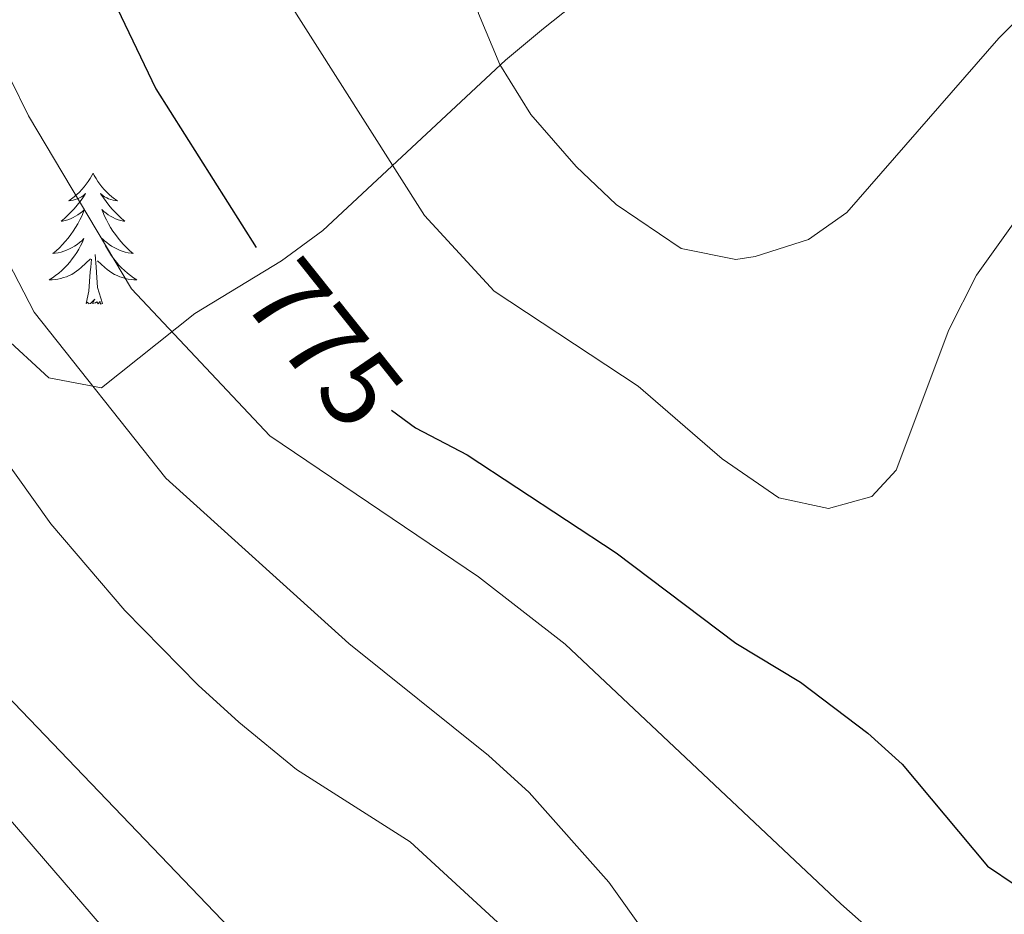
# Model space of a CAD drawing. Units: metres. Extents: x 620619 to 625126, y 4705950 to 4708999.
# Drawn here: x 622209 to 622298, y 4707182 to 4707263 of the extents above; entities that cross this region are included whole.
import ezdxf
from ezdxf.enums import TextEntityAlignment as Align

# ---------------------------------------------------------------- set-up
doc = ezdxf.new("R2010")
doc.units = ezdxf.units.M
doc.header["$MEASUREMENT"] = 0
for name, color, linetype, lineweight in [('Level 35', 92, 'Continuous', 0), ('Level 36', 19, 'Continuous', 0), ('Level 4', 36, 'Continuous', 30), ('Level 41', 39, 'Continuous', 0), ('Level 5', 36, 'Continuous', 0)]:
    doc.layers.add(name, color=color, linetype=linetype, lineweight=lineweight)
doc.styles.add('Arial', font='ARIAL.TTF', dxfattribs={"height": 0.2})

msp = doc.modelspace()

# ---------------------------------------------------------------- linework, layer by layer
at = {"layer": 'Level 35', "color": 92, "linetype": 'Continuous', "lineweight": 0, "ltscale": 0.5}
msp.add_polyline3d([(622274.49, 4707280.35, 798.68), (622271.32, 4707276.3, 795.48), (622268.04, 4707272.04, 793.62), (622264.51, 4707268.9, 792.75), (622256.58, 4707262.61, 791.62), (622253.14, 4707259.71, 790.42), (622236.55, 4707244.23, 780.81), (622232.79, 4707241.47, 778.71), (622224.91, 4707236.7, 774.4), (622216.44, 4707229.93, 770.1), (622211.65, 4707230.86, 769.07), (622207.36, 4707234.78, 768.1)], dxfattribs=at)
at = {"layer": 'Level 36', "color": 92, "linetype": 'Continuous', "lineweight": 0}
for points in [[(622215.66, 4707249.46, 0.01), (622215.55, 4707249.24, 0.01), (622215.4, 4707248.96, 0.01), (622215.23, 4707248.7, 0.01), (622215.05, 4707248.44, 0.01), (622214.85, 4707248.19, 0.01), (622214.65, 4707247.95, 0.01), (622214.43, 4707247.73, 0.01), (622214.2, 4707247.51, 0.01), (622213.96, 4707247.31, 0.01), (622213.71, 4707247.12, 0.01), (622213.45, 4707246.94, 0.01), (622213.64, 4707246.96, 0.01), (622213.85, 4707247, 0.01), (622214.05, 4707247.06, 0.01), (622214.24, 4707247.12, 0.01), (622214.43, 4707247.21, 0.01), (622214.61, 4707247.31, 0.01), (622214.79, 4707247.42, 0.01), (622214.99, 4707247.61, 0.01), (622214.95, 4707247.55, 0.01), (622214.72, 4707247.2, 0.01), (622214.48, 4707246.87, 0.01), (622214.22, 4707246.54, 0.01), (622213.95, 4707246.22, 0.01), (622213.67, 4707245.92, 0.01), (622213.38, 4707245.62, 0.01), (622213.08, 4707245.34, 0.01), (622212.76, 4707245.07, 0.01), (622212.89, 4707245.09, 0.01), (622213.14, 4707245.15, 0.01), (622213.38, 4707245.22, 0.01), (622213.61, 4707245.31, 0.01), (622213.84, 4707245.42, 0.01), (622214.07, 4707245.53, 0.01), (622214.28, 4707245.66, 0.01), (622214.49, 4707245.81, 0.01), (622214.69, 4707245.97, 0.01), (622214.87, 4707246.14, 0.01), (622214.79, 4707245.92, 0.01), (622214.63, 4707245.55, 0.01), (622214.46, 4707245.2, 0.01), (622214.27, 4707244.85, 0.01), (622214.07, 4707244.51, 0.01), (622213.86, 4707244.18, 0.01), (622213.64, 4707243.86, 0.01), (622213.4, 4707243.55, 0.01), (622213.14, 4707243.24, 0.01), (622212.88, 4707242.95, 0.01), (622212.61, 4707242.67, 0.01), (622212.32, 4707242.4, 0.01), (622212.02, 4707242.14, 0.01), (622212.22, 4707242.17, 0.01), (622212.48, 4707242.22, 0.01), (622212.75, 4707242.28, 0.01), (622213.01, 4707242.36, 0.01), (622213.26, 4707242.45, 0.01), (622213.51, 4707242.56, 0.01), (622213.75, 4707242.68, 0.01), (622213.98, 4707242.82, 0.01), (622214.21, 4707242.97, 0.01), (622214.43, 4707243.14, 0.01), (622214.63, 4707243.31, 0.01), (622214.83, 4707243.5, 0.01), (622214.69, 4707243.17, 0.01), (622214.53, 4707242.85, 0.01), (622214.36, 4707242.54, 0.01), (622214.18, 4707242.23, 0.01), (622213.98, 4707241.94, 0.01), (622213.77, 4707241.65, 0.01), (622213.55, 4707241.37, 0.01), (622213.31, 4707241.1, 0.01), (622213.07, 4707240.84, 0.01), (622212.81, 4707240.6, 0.01), (622212.54, 4707240.36, 0.01), (622212.26, 4707240.14, 0.01), (622211.97, 4707239.93, 0.01), (622211.68, 4707239.74, 0.01), (622211.95, 4707239.75, 0.01), (622212.21, 4707239.78, 0.01), (622212.47, 4707239.82, 0.01), (622212.73, 4707239.87, 0.01), (622212.99, 4707239.95, 0.01), (622213.24, 4707240.03, 0.01), (622213.48, 4707240.14, 0.01), (622213.72, 4707240.25, 0.01), (622213.95, 4707240.38, 0.01), (622214.17, 4707240.53, 0.01), (622214.38, 4707240.69, 0.01), (622214.59, 4707240.86, 0.01), (622215.44, 4707241.66, 0.01)], [(622215.66, 4707249.46, 0.01), (622215.77, 4707249.24, 0.01), (622215.93, 4707248.96, 0.01), (622216.1, 4707248.7, 0.01), (622216.28, 4707248.44, 0.01), (622216.47, 4707248.19, 0.01), (622216.68, 4707247.95, 0.01), (622216.9, 4707247.73, 0.01), (622217.13, 4707247.51, 0.01), (622217.37, 4707247.31, 0.01), (622217.62, 4707247.12, 0.01), (622217.88, 4707246.94, 0.01), (622217.68, 4707246.96, 0.01), (622217.48, 4707247, 0.01), (622217.28, 4707247.06, 0.01), (622217.08, 4707247.12, 0.01), (622216.9, 4707247.21, 0.01), (622216.71, 4707247.31, 0.01), (622216.54, 4707247.42, 0.01), (622216.34, 4707247.61, 0.01), (622216.38, 4707247.55, 0.01), (622216.61, 4707247.2, 0.01), (622216.85, 4707246.87, 0.01), (622217.1, 4707246.54, 0.01), (622217.37, 4707246.22, 0.01), (622217.65, 4707245.92, 0.01), (622217.94, 4707245.62, 0.01), (622218.25, 4707245.34, 0.01), (622218.56, 4707245.07, 0.01), (622218.44, 4707245.09, 0.01), (622218.19, 4707245.15, 0.01), (622217.95, 4707245.22, 0.01), (622217.71, 4707245.31, 0.01), (622217.48, 4707245.42, 0.01), (622217.26, 4707245.53, 0.01), (622217.04, 4707245.66, 0.01), (622216.84, 4707245.81, 0.01), (622216.64, 4707245.97, 0.01), (622216.45, 4707246.14, 0.01), (622216.54, 4707245.92, 0.01), (622216.7, 4707245.55, 0.01), (622216.87, 4707245.2, 0.01), (622217.05, 4707244.85, 0.01), (622217.25, 4707244.51, 0.01), (622217.46, 4707244.18, 0.01), (622217.69, 4707243.86, 0.01), (622217.93, 4707243.55, 0.01), (622218.18, 4707243.24, 0.01), (622218.44, 4707242.95, 0.01), (622218.72, 4707242.67, 0.01), (622219.01, 4707242.4, 0.01), (622219.3, 4707242.14, 0.01), (622219.11, 4707242.17, 0.01), (622218.84, 4707242.22, 0.01), (622218.58, 4707242.28, 0.01), (622218.32, 4707242.36, 0.01), (622218.06, 4707242.45, 0.01), (622217.82, 4707242.56, 0.01), (622217.58, 4707242.68, 0.01), (622217.34, 4707242.82, 0.01), (622217.12, 4707242.97, 0.01), (622216.9, 4707243.14, 0.01), (622216.69, 4707243.31, 0.01), (622216.5, 4707243.5, 0.01), (622216.64, 4707243.17, 0.01), (622216.8, 4707242.85, 0.01), (622216.96, 4707242.54, 0.01), (622217.15, 4707242.23, 0.01), (622217.34, 4707241.94, 0.01), (622217.55, 4707241.65, 0.01), (622217.78, 4707241.37, 0.01), (622218.01, 4707241.1, 0.01), (622218.26, 4707240.84, 0.01), (622218.52, 4707240.6, 0.01), (622218.78, 4707240.36, 0.01), (622219.06, 4707240.14, 0.01), (622219.35, 4707239.93, 0.01), (622219.64, 4707239.74, 0.01), (622219.38, 4707239.75, 0.01), (622219.12, 4707239.78, 0.01), (622218.85, 4707239.82, 0.01), (622218.59, 4707239.87, 0.01), (622218.34, 4707239.95, 0.01), (622218.09, 4707240.03, 0.01), (622217.84, 4707240.14, 0.01), (622217.61, 4707240.25, 0.01), (622217.38, 4707240.38, 0.01), (622217.16, 4707240.53, 0.01), (622216.94, 4707240.69, 0.01), (622216.74, 4707240.86, 0.01), (622216.08, 4707241.48, 0.01)], [(622215.04, 4707237.61, 0.01), (622215.29, 4707238.72, 0.01), (622215.4, 4707240.47, 0.01), (622215.45, 4707240.9, 0.01), (622215.51, 4707241.62, 0.01)], [(622216.51, 4707237.61, 0.01), (622216.08, 4707239.05, 0.01), (622215.99, 4707239.95, 0.01), (622215.95, 4707240.9, 0.01), (622215.85, 4707242.06, 0.01)], [(622216.51, 4707237.61, 0.01), (622216.34, 4707237.54, 0.01), (622216.32, 4707237.78, 0.01), (622216.13, 4707237.56, 0.01), (622216.01, 4707237.76, 0.01), (622215.89, 4707237.65, 0.01), (622215.62, 4707237.6, 0.01), (622215.82, 4707237.99, 0.01), (622215.43, 4707237.61, 0.01), (622215.24, 4707237.56, 0.01), (622215.2, 4707237.72, 0.01), (622215.04, 4707237.61, 0.01)], [(622220, 4707176.9, 751.29), (622204.16, 4707195.26, 752.34)]]:
    msp.add_polyline3d(points, dxfattribs=at)
at = {"layer": 'Level 4', "color": 36, "linetype": 'Continuous', "lineweight": 30}
for points in [[(622252.2, 4707366.34, 775.01), (622246.3, 4707358.22, 775.01), (622238.55, 4707348.51, 775.01), (622231.92, 4707339.03, 775.01), (622224.18, 4707325.28, 775.01), (622219.16, 4707313.83, 775.01), (622217.31, 4707308.41, 775.01), (622216.06, 4707302.73, 775.01), (622214.36, 4707285.22, 775.01), (622214.37, 4707279.35, 775.01), (622214.98, 4707273.45, 775.01), (622216.46, 4707267.38, 775.01), (622221.38, 4707257.11, 775.01), (622230.48, 4707242.69, 775.01)], [(622242.78, 4707227.92, 775.01), (622244.97, 4707226.31, 775.01), (622249.67, 4707223.86, 775.01), (622263.19, 4707214.93, 775.01), (622274.07, 4707206.72, 775.01), (622279.96, 4707203.19, 775.01), (622286.07, 4707198.54, 775.01), (622289.19, 4707195.74, 775.01), (622296.94, 4707186.45, 775.01), (622299.47, 4707184.77, 775.01)]]:
    msp.add_polyline3d(points, dxfattribs=at)
at = {"layer": 'Level 5', "color": 36, "linetype": 'Continuous', "lineweight": 0}
for points in [[(622274.08, 4707370.14, 785.01), (622263.3, 4707346.71, 785.01), (622255.25, 4707330.11, 785.01), (622251.4, 4707320.88, 785.01), (622249.23, 4707312.14, 785.01), (622248.31, 4707305.39, 785.01), (622247.61, 4707295.41, 785.01), (622248.09, 4707281.31, 785.01), (622248.7, 4707274.17, 785.01), (622249.5, 4707268.8, 785.01), (622250.7, 4707263.97, 785.01), (622252.62, 4707259.31, 785.01), (622255.44, 4707254.79, 785.01), (622259.56, 4707250.06, 785.01), (622263.21, 4707246.59, 785.01), (622269.09, 4707242.61, 785.01), (622274.08, 4707241.6, 785.01), (622275.84, 4707241.86, 785.01), (622280.68, 4707243.42, 785.01), (622284.15, 4707245.88, 785.01), (622297.97, 4707261.73, 785.01), (622301.49, 4707265.27, 785.01)], [(622261.43, 4707367.24, 780.01), (622242.48, 4707337.84, 780.01), (622229.32, 4707312.93, 780.01), (622227.01, 4707306.68, 780.01), (622226.02, 4707298.72, 780.01), (622226.5, 4707290.01, 780.01), (622228.11, 4707281.23, 780.01), (622232.94, 4707265.85, 780.01), (622245.78, 4707245.6, 780.01), (622252.11, 4707238.71, 780.01), (622265.21, 4707230.1, 780.01), (622272.82, 4707223.48, 780.01), (622277.98, 4707219.93, 780.01), (622282.48, 4707218.97, 780.01), (622286.44, 4707220.07, 780.01), (622288.64, 4707222.44, 780.01), (622293.44, 4707235.21, 780.01), (622295.95, 4707240.17, 780.01), (622299.42, 4707245.06, 780.01)], [(622206.56, 4707261.21, 770.01), (622209.79, 4707254.66, 770.01), (622219.17, 4707238.94, 770.01), (622231.72, 4707225.57, 770.01), (622250.69, 4707212.77, 770.01), (622258.57, 4707206.63, 770.01), (622283.61, 4707183.03, 770.01), (622290.46, 4707176.98, 770.01), (622293.98, 4707173.31, 770.01), (622295.42, 4707170.61, 770.01), (622302, 4707150.32, 770.01), (622304.18, 4707145.82, 770.01), (622305.11, 4707141.38, 770.01), (622305.46, 4707135.74, 770.01), (622307.02, 4707133.86, 770.01), (622313.37, 4707134.11, 770.01), (622314.2, 4707134.87, 770.01), (622314.56, 4707137.5, 770.01), (622318.05, 4707150.69, 770.01)], [(622199.04, 4707258.57, 765.01), (622210.31, 4707236.82, 765.01), (622222.28, 4707221.72, 765.01), (622238.9, 4707206.69, 765.01), (622251.61, 4707196.53, 765.01), (622255.3, 4707193.15, 765.01), (622262.53, 4707185.02, 765.01), (622265.91, 4707180.24, 765.01)], [(622196.2, 4707239.49, 760.01), (622211.82, 4707217.58, 760.01), (622218.56, 4707209.71, 760.01), (622225.21, 4707202.91, 760.01), (622228.92, 4707199.56, 760.01), (622234.16, 4707195.26, 760.01), (622244.49, 4707188.68, 760.01), (622261.51, 4707173.02, 760.01)], [(622197.26, 4707212.98, 755.01), (622228.1, 4707180.82, 755.01)]]:
    msp.add_polyline3d(points, dxfattribs=at)

# ---------------------------------------------------------------- texts
at = {"layer": 'Level 41', "color": 39, "linetype": 'Continuous', "lineweight": 0, "style": 'Arial'}
msp.add_text('775', height=7, rotation=-51.43756, dxfattribs=at).set_placement((622236.671, 4707233.946, 775.01), align=Align.MIDDLE_CENTER)

doc.saveas('drawing.dxf')
